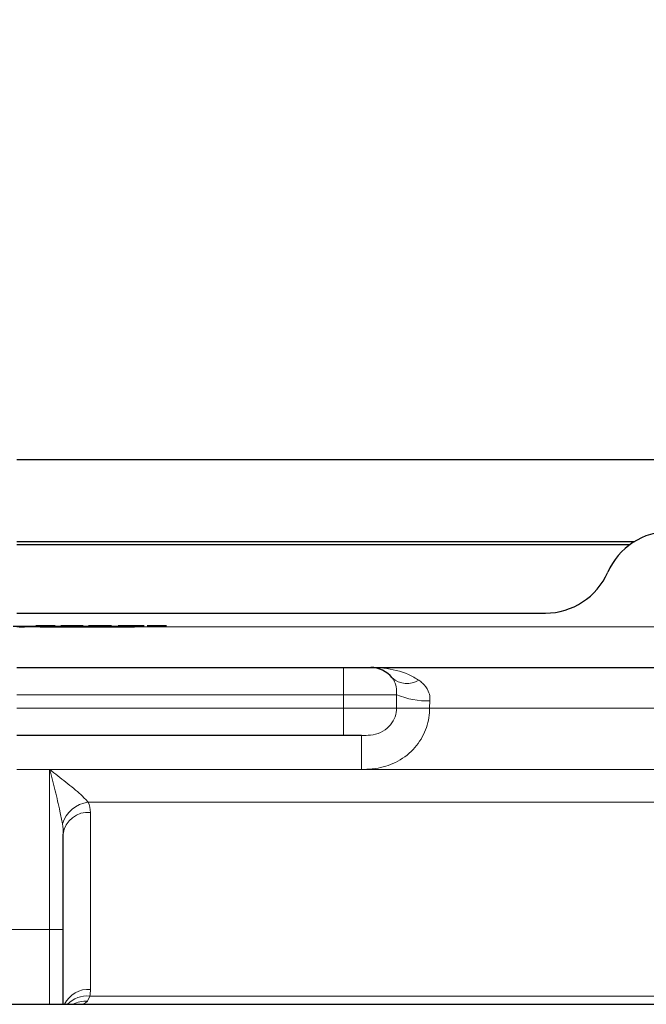
# Model space of a CAD drawing. Units: millimetres. Extents: x 0 to 210, y 0 to 297.
# Drawn here: x 75 to 79, y 264 to 271 of the extents above; entities that cross this region are included whole.
import ezdxf

# ---------------------------------------------------------------- set-up
doc = ezdxf.new("R2010")
doc.units = ezdxf.units.MM
doc.styles.add('SLDTEXTSTYLE0', font='TXT', dxfattribs={"width": 0.75})
doc.dimstyles.new('SLDDIMSTYLE0', dxfattribs={"dimtxt": 3.5, "dimasz": 3.302, "dimexe": 0, "dimexo": 0.0625, "dimgap": 0.875, "dimtad": 1, "dimlfac": 10, "dimrnd": 1e-09, "dimzin": 12, "dimdsep": 46, "dimtxsty": 'SLDTEXTSTYLE0', "dimsah": 1, "dimcen": 0.09, "dimadec": 0, "dimazin": 3, "dimtfac": 1, "dimtofl": 0, "dimtmove": 0, "dimatfit": 3, "dimfxl": 0, "dimfrac": 2, "dimtolj": 1, "dimtzin": 12, "dimarcsym": 0})

# ---------------------------------------------------------------- blocks, each defined once
blk = doc.blocks.new('_D')
at = {"color": 7, "linetype": 'Continuous', "lineweight": 0}
for p, q in [((48.6694, 265.5219), (48.6694, 280.0489)), ((91.6694, 265.5219), (91.6694, 280.0489)), ((91.6694, 279.0489), (48.6694, 279.0489))]:
    blk.add_line(p, q, dxfattribs=at)
at = {"color": 7, "linetype": 'Continuous', "lineweight": 18}
for points in [[(48.6694, 279.0489), (51.9714, 278.5409), (51.9714, 279.5569)], [(91.6694, 279.0489), (88.3674, 279.5569), (88.3674, 278.5409)]]:
    blk.add_solid(points, dxfattribs=at)
at = {"color": 7, "linetype": 'Continuous', "lineweight": 18, "insert": (66.2902, 283.5606), "char_height": 3.5, "attachment_point": 1, "style": 'SLDTEXTSTYLE0'}
blk.add_mtext('430', dxfattribs=at)

msp = doc.modelspace()

# ---------------------------------------------------------------- linework, layer by layer
at = {"color": 7, "linetype": 'Continuous', "lineweight": 25}
for p, q in [((79.7739, 268.2493), (74.8694, 268.2493)), ((74.8694, 267.6493), (79.41, 267.6493)), ((79.3719, 267.6237), (74.8694, 267.6237)), ((74.8694, 267.1219), (78.7529, 267.1219)), ((74.8694, 266.7219), (77.2694, 266.7219)), ((77.2694, 266.7219), (77.4694, 266.7219)), ((77.4694, 266.7219), (79.6194, 266.7219)), ((77.2694, 266.2219), (74.8694, 266.2219)), ((77.4017, 266.2219), (77.2694, 266.2219)), ((75.2094, 264.2448), (75.2094, 265.4966)), ((60.2544, 264.2448), (80.0844, 264.2448))]:
    msp.add_line(p, q, dxfattribs=at)
at = {"color": 8, "linetype": 'Continuous', "lineweight": 18}
for p, q in [((74.8694, 267.0219), (79.6194, 267.0219)), ((77.2694, 266.5219), (77.2694, 266.7219)), ((77.2694, 266.5219), (74.8694, 266.5219)), ((77.2694, 266.4219), (77.2694, 266.5219)), ((77.6599, 266.5219), (77.2694, 266.5219)), ((74.8694, 266.4219), (77.2694, 266.4219)), ((77.2694, 266.4219), (77.2694, 266.2219)), ((77.2694, 266.4219), (77.6586, 266.4219)), ((77.9019, 266.4219), (77.6586, 266.4219)), ((79.6194, 266.4219), (77.9019, 266.4219)), ((77.4017, 265.9719), (77.4017, 266.2219)), ((77.4017, 265.9719), (74.8694, 265.9719)), ((75.1094, 265.9717), (79.6194, 265.9717)), ((75.1094, 264.7949), (75.1094, 265.9717)), ((79.6194, 265.7318), (75.3921, 265.7318)), ((75.4094, 265.6565), (75.4094, 264.3548)), ((65.2294, 264.7949), (75.1094, 264.7949)), ((75.1094, 264.2448), (75.1094, 264.7949)), ((75.1094, 264.7949), (75.2094, 264.7949)), ((75.4052, 264.305), (75.3881, 264.2682)), ((75.4052, 264.305), (79.6295, 264.305))]:
    msp.add_line(p, q, dxfattribs=at)
at = {"color": 7, "linetype": 'Continuous'}
for p, q in [((74.9287, 267.0232), (74.89, 267.0232)), ((74.8965, 267.0231), (74.9311, 267.0231)), ((74.9256, 267.0228), (74.8965, 267.0231)), ((75.0748, 267.0228), (74.9256, 267.0228)), ((74.9389, 267.0231), (74.9551, 267.0229)), ((74.9551, 267.0229), (75.0748, 267.0229)), ((75.007, 267.0275), (75.151, 267.0273)), ((75.007, 267.0274), (75.007, 267.0275)), ((75.121, 267.0273), (75.007, 267.0274)), ((75.007, 267.0272), (75.121, 267.0273)), ((75.151, 267.0273), (75.007, 267.0271)), ((75.007, 267.0271), (75.007, 267.0272)), ((75.0748, 267.0229), (75.0748, 267.0228)), ((75.1255, 267.0229), (75.2725, 267.0229)), ((75.1255, 267.0228), (75.1255, 267.0229)), ((75.3197, 267.0228), (75.1255, 267.0228)), ((75.151, 267.0273), (75.151, 267.0273)), ((75.1675, 267.0234), (75.2053, 267.0234)), ((75.1911, 267.0276), (75.2199, 267.0276)), ((75.1911, 267.027), (75.1911, 267.0276)), ((75.2731, 267.027), (75.1911, 267.027)), ((75.2199, 267.0276), (75.2199, 267.0273)), ((75.2199, 267.0273), (75.2756, 267.0273)), ((75.2761, 267.0273), (75.2199, 267.0273)), ((75.2199, 267.0273), (75.2199, 267.0271)), ((75.2199, 267.0271), (75.2755, 267.0271)), ((75.2225, 267.0211), (75.4167, 267.021)), ((75.3197, 267.0229), (75.3197, 267.0228)), ((75.3844, 267.023), (75.3844, 267.023)), ((75.3941, 267.027), (75.3941, 267.0273)), ((75.4228, 267.027), (75.3941, 267.027)), ((75.4228, 267.0273), (75.4228, 267.027)), ((75.4581, 267.0234), (75.4949, 267.0234)), ((75.4581, 267.023), (75.4581, 267.0234)), ((75.4949, 267.0228), (75.4712, 267.0228)), ((75.4949, 267.0234), (75.4949, 267.0228)), ((75.5363, 267.027), (75.5363, 267.0273)), ((75.565, 267.027), (75.5363, 267.027)), ((75.565, 267.0273), (75.565, 267.027)), ((75.6133, 267.0276), (75.6421, 267.0276)), ((75.6133, 267.027), (75.6133, 267.0276)), ((75.7097, 267.027), (75.6133, 267.027)), ((75.6285, 267.0214), (75.7327, 267.0214)), ((75.7463, 267.0219), (75.6405, 267.0219)), ((75.6421, 267.0276), (75.6421, 267.0273)), ((75.6421, 267.0273), (75.6755, 267.0273)), ((75.7039, 267.0273), (75.6421, 267.0273)), ((75.6421, 267.0273), (75.6421, 267.0271)), ((75.6421, 267.0271), (75.7109, 267.0271)), ((75.7097, 267.027), (75.7539, 267.027)), ((75.7191, 267.0274), (75.7399, 267.0274)), ((75.7399, 267.0274), (75.7687, 267.0276)), ((75.8049, 267.0276), (75.7671, 267.0274)), ((75.7687, 267.0276), (75.8049, 267.0276)), ((75.8253, 267.0273), (75.9693, 267.0275)), ((75.9693, 267.0271), (75.8253, 267.0273)), ((75.8253, 267.0273), (75.8253, 267.0273)), ((75.9693, 267.0274), (75.8551, 267.0273)), ((75.8551, 267.0273), (75.9693, 267.0272)), ((75.9693, 267.0275), (75.9693, 267.0274)), ((75.9693, 267.0272), (75.9693, 267.0271))]:
    msp.add_line(p, q, dxfattribs=at)
at = {"color": 7, "linetype": 'Continuous', "flags": 128}
for points in [[(74.9311, 267.0231), (74.9421, 267.0231), (74.9536, 267.0231)], [(74.9536, 267.0231), (74.9707, 267.0231), (74.9858, 267.0231)], [(75.2053, 267.0234), (75.2113, 267.0233), (75.2194, 267.0232)], [(75.2629, 267.023), (75.2562, 267.0231), (75.2498, 267.0231), (75.2438, 267.0231), (75.2382, 267.0231), (75.2329, 267.0232), (75.228, 267.0232), (75.2235, 267.0232), (75.2194, 267.0232)], [(75.3062, 267.027), (75.2901, 267.027), (75.2731, 267.027)], [(75.2755, 267.0271), (75.2855, 267.0271), (75.2935, 267.0271), (75.3023, 267.0271)], [(75.3023, 267.0271), (75.3135, 267.0271), (75.3204, 267.0271)], [(75.333, 267.0271), (75.3192, 267.027), (75.3062, 267.027)], [(75.3204, 267.0271), (75.326, 267.0272), (75.3274, 267.0272)], [(75.3503, 267.0271), (75.3416, 267.0271), (75.333, 267.0271)], [(75.357, 267.0272), (75.3549, 267.0271), (75.3503, 267.0271)], [(75.4384, 267.0229), (75.41, 267.0229), (75.3844, 267.023)], [(75.3844, 267.023), (75.405, 267.023), (75.4231, 267.023)], [(75.4231, 267.023), (75.4446, 267.023), (75.4581, 267.023)], [(75.4775, 267.0275), (75.4585, 267.0275), (75.4461, 267.0275)], [(75.6755, 267.0273), (75.686, 267.0273), (75.6914, 267.0273)], [(75.6914, 267.0273), (75.6988, 267.0273), (75.7045, 267.0273)], [(75.7348, 267.0273), (75.7196, 267.0273), (75.7039, 267.0273)], [(75.7045, 267.0273), (75.7123, 267.0274), (75.7191, 267.0274)], [(75.7432, 267.0273), (75.7348, 267.0273), (75.7259, 267.0273)], [(75.7517, 267.0272), (75.7435, 267.0272), (75.7348, 267.0273)], [(75.7671, 267.0274), (75.754, 267.0274), (75.7432, 267.0273)], [(75.7574, 267.0272), (75.7556, 267.0272), (75.7517, 267.0272)], [(75.7871, 267.0272), (75.7842, 267.0271), (75.778, 267.0271)]]:
    msp.add_lwpolyline(points, dxfattribs=at)
at = {"color": 7, "linetype": 'Continuous', "lineweight": 25}
for centre, radius, start, end in [((79.6694, 267.2219), 0.5, 90, 156.42182), ((78.7529, 267.6219), 0.5, 270, 336.42182), ((77.4694, 266.5219), 0.2, 38.07178, 90)]:
    msp.add_arc(centre, radius, start, end, dxfattribs=at)
at = {"color": 7, "linetype": 'Continuous'}
for centre, radius, start, end in [((74.8119, 240.4014), 26.6209, 89.81039, 89.93628), ((74.8893, 269.8081), 2.7864, 269.90176, 270.71236), ((74.9186, 263.1728), 3.8505, 89.98792, 90.42567), ((74.9039, 265.9611), 1.061, 88.91532, 90.21197), ((74.9803, 221.0242), 45.9992, 89.99243, 90.07585), ((74.9497, 264.0415), 2.9818, 90.02376, 90.40515), ((74.9946, 314.1828), 47.1598, 269.93235, 270.00122), ((74.984, 241.6565), 25.3668, 89.99455, 90.08005), ((74.9906, 293.4366), 26.4135, 269.98942, 270.08964), ((74.9957, 229.6729), 37.3505, 89.8934, 90.01439), ((74.9897, 242.265), 24.7583, 89.90346, 90.00776), ((75.0004, 306.3826), 39.3596, 269.99294, 270.08938), ((75.0342, 265.751), 1.2723, 89.29651, 90.12352), ((75.0358, 268.0613), 1.0382, 269.78544, 270.77094), ((75.077, 265.1284), 1.8936, 89.87462, 91.1461), ((75.0793, 269.0776), 2.0563, 268.87994, 270.20279), ((75.0657, 269.1675), 2.1445, 269.89687, 270.61996), ((75.0697, 265.6117), 1.4116, 89.22203, 90.18237), ((75.2405, 221.8236), 45.1988, 90.04572, 90.20206), ((75.2617, 326.0559), 59.0349, 269.830045, 269.961921), ((75.1721, 266.1544), 0.8676, 89.63254, 91.57861), ((75.1712, 267.9957), 0.9743, 268.65182, 270.11391), ((75.1814, 267.6684), 0.6452, 268.76724, 269.99686), ((75.2786, 293.0284), 26.0072, 269.76753, 269.95923), ((75.2884, 236.9498), 30.0724, 90.03428, 90.21089), ((75.2584, 280.1531), 13.1302, 269.66355, 269.82994), ((75.3949, 70.8537), 196.1687, 89.994109, 90.055632), ((75.3524, 308.1393), 41.1165, 269.8148, 269.88866), ((75.4017, 395.8122), 128.7911, 269.937026, 270.005731), ((75.4029, 311.8789), 44.8561, 269.8211, 269.89371), ((75.4007, 137.6621), 129.3602, 89.997501, 90.057715), ((75.2871, 238.9264), 28.101, 89.89354, 90.02343), ((75.2819, 244.8263), 22.201, 89.91275, 90.01491), ((75.3187, 266.5564), 0.4709, 88.94336, 90.36774), ((75.3428, 266.1926), 0.8347, 89.02655, 90.24031), ((75.401, 266.8524), 0.175, 89.56553, 92.26319), ((75.4337, 260.4093), 6.6183, 90.03087, 90.27129), ((75.4179, 159.7055), 107.3167, 89.925754, 90.006178), ((75.4261, 371.216), 104.1949, 269.993653, 270.066745), ((75.4332, 111.8907), 155.1317, 89.928701, 90.0067), ((75.4325, 427.5707), 160.5497, 269.994373, 270.066382), ((75.4268, 266.9598), 0.0676, 88.91448, 93.31025), ((75.45, 262.3237), 4.7037, 90.04805, 90.26795), ((75.4747, 228.3502), 38.6773, 89.99197, 90.066), ((75.416, 248.9055), 18.1174, 89.82569, 89.92921), ((75.4841, 246.0276), 20.9999, 89.89441, 90.01776), ((75.4856, 232.2042), 34.8233, 89.9256, 90.00902), ((75.5255, 266.6204), 0.407, 88.48463, 90.38397), ((75.5238, 259.8397), 7.1879, 89.73122, 89.94481), ((75.5298, 288.3092), 21.2881, 270.04761, 270.2656), ((75.5485, 251.2574), 15.7647, 89.66588, 89.96924), ((75.5592, 266.9012), 0.1262, 87.34484, 90.72823), ((75.5984, 296.4204), 29.3993, 270.03913, 270.26166), ((75.6119, 241.3138), 25.7084, 89.70031, 89.96787), ((75.7152, 286.6238), 19.5967, 269.98753, 270.09059), ((75.7255, 244.6181), 22.4092, 89.88069, 89.99895), ((75.7474, 267.8474), 0.8203, 269.91413, 270.70386), ((75.7494, 275.0227), 7.9957, 270.03218, 270.20471), ((75.7737, 266.0812), 0.9461, 89.18713, 90.09422)]:
    msp.add_arc(centre, radius, start, end, dxfattribs=at)
at = {"color": 8, "linetype": 'Continuous', "lineweight": 18}
for centre, radius, start, end in [((77.7372, 266.7714), 0.1676, 228.834, 301.04649), ((77.8833, 267.0432), 0.5672, 246.8084, 272.09153), ((75.4245, 265.5026), 0.2315, 98.04494, 162.57586), ((75.3914, 265.4741), 0.1834, 84.35519, 172.93516), ((75.3954, 264.1598), 0.1955, 85.90879, 154.20412), ((75.385, 264.1048), 0.2012, 84.23567, 135.88351), ((75.1094, 264.3548), 0.3, 350.44238, 0), ((75.3748, 264.0692), 0.1994, 86.1953, 118.27816)]:
    msp.add_arc(centre, radius, start, end, dxfattribs=at)
for centre, major_axis, ratio, start_param, end_param in [((75.1094, 265.6565), (0.3, 0), 0.751069, 0, 0.340804), ((75.1094, 265.4966), (0, 0.2253), 0.443812, 4.712389, 5.053193)]:
    msp.add_ellipse(centre, major_axis=major_axis, ratio=ratio, start_param=start_param, end_param=end_param, dxfattribs=at)
for points, knots in [([(77.4694, 266.7219), (77.4698, 266.7219), (77.5016, 266.7218), (77.5953, 266.716), (77.7179, 266.69), (77.7982, 266.6428), (77.8237, 266.6278)], [0, 0, 0, 0, 0.00315, 0.259331, 0.764844, 1, 1, 1, 1]), ([(77.6599, 266.5219), (77.6595, 266.5417), (77.6588, 266.5826), (77.6434, 266.6218), (77.6307, 266.6397), (77.6268, 266.6452)], [0, 0, 0, 0, 0.396076, 0.8153166, 1, 1, 1, 1]), ([(77.8237, 266.6278), (77.8325, 266.6211), (77.8606, 266.5999), (77.8917, 266.558), (77.9049, 266.5092), (77.9042, 266.4845), (77.904, 266.4764)], [0, 0, 0, 0, 0.193238, 0.614314, 0.872977, 1, 1, 1, 1]), ([(77.6586, 266.4219), (77.6586, 266.4245), (77.6586, 266.4444), (77.6589, 266.4778), (77.6596, 266.5084), (77.6599, 266.5219)], [0, 0, 0, 0, 0.079076, 0.596298, 1, 1, 1, 1]), ([(77.904, 266.4764), (77.9035, 266.4691), (77.9023, 266.4525), (77.9019, 266.4342), (77.9019, 266.4233), (77.9019, 266.4219)], [0, 0, 0, 0, 0.405363, 0.921266, 1, 1, 1, 1]), ([(77.4017, 266.2219), (77.4236, 266.2221), (77.4702, 266.2226), (77.5424, 266.2398), (77.6051, 266.2827), (77.6451, 266.3413), (77.6579, 266.3904), (77.6585, 266.417), (77.6586, 266.4219)], [0, 0, 0, 0, 0.187838, 0.400547, 0.60219, 0.785871, 0.961294, 1, 1, 1, 1]), ([(77.9019, 266.4219), (77.9016, 266.411), (77.9002, 266.3512), (77.8723, 266.2414), (77.7858, 266.1105), (77.6571, 266.017), (77.5214, 265.9757), (77.4361, 265.973), (77.4017, 265.9719)], [0, 0, 0, 0, 0.043348, 0.2395057, 0.4429669, 0.6591002, 0.8623908, 1, 1, 1, 1]), ([(75.2036, 265.5719), (75.1979, 265.6025), (75.1831, 265.6819), (75.1493, 265.8162), (75.123, 265.9192), (75.1095, 265.9713), (75.1094, 265.9717)], [0, 0, 0, 0, 0.236937, 0.614185, 0.996572, 1, 1, 1, 1]), ([(75.1094, 265.9717), (75.1097, 265.9715), (75.15, 265.9403), (75.229, 265.8786), (75.3314, 265.7969), (75.3751, 265.7501), (75.3921, 265.7318)], [0, 0, 0, 0, 0.002772, 0.383934, 0.759479, 1, 1, 1, 1]), ([(75.3881, 264.2682), (75.3824, 264.2622), (75.3682, 264.247), (75.3365, 264.2457), (75.3175, 264.2448)], [0, 0, 0, 0, 0.399692, 1, 1, 1, 1])]:
    msp.add_open_spline(points, degree=3, knots=knots, dxfattribs=at)

# ---------------------------------------------------------------- dimensions: what is measured, and where the dimension line sits
at = {"color": 7, "linetype": 'Continuous', "lineweight": 18}
dim = msp.add_linear_dim(base=(48.6694, 279.0489), p1=(91.6694, 264.5219), p2=(48.6694, 264.5219), dimstyle='SLDDIMSTYLE0', dxfattribs=at)
dim.commit()
dim.dimension.update_dxf_attribs({"geometry": '_D', "text_midpoint": (70.1694, 279.0489), "dimtype": 160})

doc.saveas('drawing.dxf')
